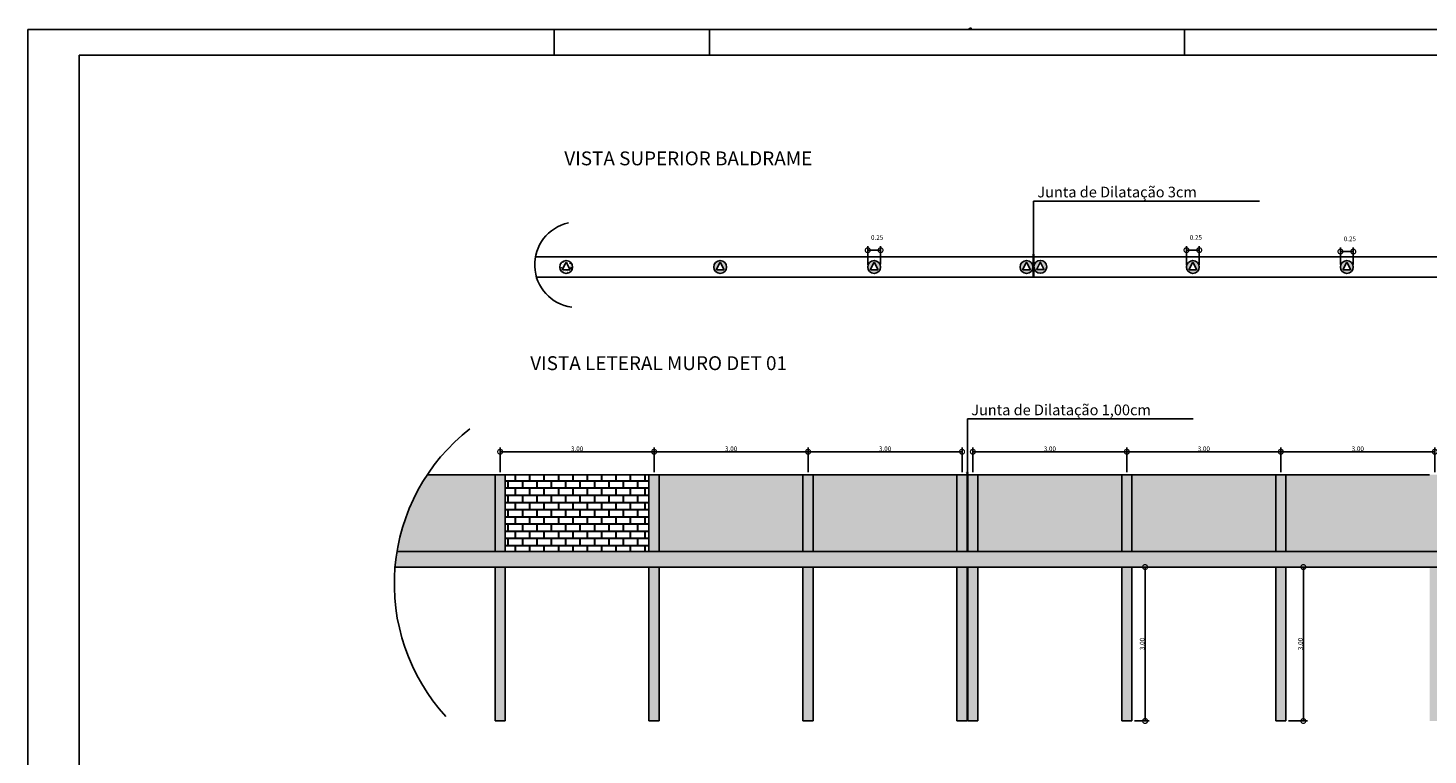
# Model space of a CAD drawing. Units: millimetres. Extents: x 773 to 4361, y 149 to 2023.
# Drawn here: x 2690 to 2717, y 418 to 433 of the extents above; entities that cross this region are included whole.
import ezdxf

# ---------------------------------------------------------------- set-up
doc = ezdxf.new("R2010")
doc.units = ezdxf.units.MM
doc.header["$PDMODE"] = 34
doc.header["$PDSIZE"] = 0.2
for name, color, linetype in [('01-MARGEM', 6, 'Continuous'), ('03-OUTROS', 5, 'Continuous'), ('FOLHA2', 7, 'Continuous'), ('LOTE', 4, 'Continuous')]:
    doc.layers.add(name, color=color, linetype=linetype)
doc.layers.add('TOPLOTE', color=7, linetype='Continuous', lineweight=9)
doc.dimstyles.new('ISO-25', dxfattribs={"dimtxt": 0.09, "dimasz": 0.19, "dimexe": 0.08, "dimexo": 0.05, "dimgap": 0.001, "dimtad": 1, "dimzin": 1, "dimdsep": 46, "dimtxsty": 'Standard', "dimblk": 'DOTSMALL', "dimcen": 0, "dimclrd": 9, "dimclre": 9, "dimclrt": 5, "dimadec": 0, "dimazin": 0, "dimtfac": 1, "dimtofl": 0, "dimtmove": 1, "dimatfit": 3, "dimldrblk": 'DOTSMALL', "dimfxl": 1, "dimarcsym": 0})
pattern_1 = [(0, (521.11477, 139.63098), (0.140208, 0.140208), [0.27384375, -0.00657225]), (0, (520.97456, 139.63755), (0.140208, 0.140208), [0.27384375, -0.00657225]), (90, (521.11477, 139.63098), (-0.140208, 0.140208), [-0.14678025, 0.13363575]), (90, (521.1082, 139.63098), (-0.140208, 0.140208), [-0.14678025, 0.13363575])]
pattern_2 = [(50, (521.11477, 139.63098), (0.0929141812, -0.0081289336), [0.0097155, -0.1068705]), (355, (521.11477, 139.63098), (-0.017974145, 0.097438991), [0.0077724, -0.085496698]), (100.4514447, (521.12251, 139.6303), (0.074940036, 0.0893100535), [0.0082569045, -0.0908260247]), (46.1842, (521.11477, 139.65689), (0.138250311, -0.021441587), [0.01457325, -0.16030575]), (96.6355576, (521.12629, 139.6551), (0.121076108, 0.1261873235), [0.012385362, -0.13623916]), (351.184151, (521.11477, 139.65689), (0.121076108, 0.126187324), [0.011658583, -0.128244463]), (21, (521.12772, 139.65041), (0.0773233395, -0.052155251), [0.0097155, -0.1068705]), (326, (521.12772, 139.65041), (0.0315190345, 0.0939358627), [0.0077724, -0.0854964]), (71.451445, (521.13417, 139.646065), (0.108842374, 0.041780612), [0.0082569045, -0.090825868]), (37.5, (521.11477, 139.63098), (0.00157518766, 0.04312306983), [0, -0.08446008, 0, -0.0867918, 0, -0.08582025]), (7.5, (521.11477, 139.63098), (0.0340780279, 0.0510920932), [0, -0.04948428, 0, -0.08251698, 0, -0.03270885]), (327.5, (521.08588, 139.63098), (0.06915120354, -0.00292165944), [0, -0.032385, 0, -0.1010412, 0, -0.1340739]), (317.5, (521.07293, 139.63098), (0.0755458825, 0.0129675104), [0, -0.0421005, 0, -0.06710172, 0, -0.0952119])]
pattern_3 = [(50, (522.40109, 139.70197), (0.0929141812, -0.0081289336), [0.0097155, -0.1068705]), (355, (522.40109, 139.70197), (-0.017974145, 0.097438991), [0.0077724, -0.085496698]), (100.4514447, (522.40883, 139.70129), (0.074940036, 0.0893100535), [0.0082569045, -0.0908260247]), (46.1842, (522.40109, 139.72788), (0.138250311, -0.021441587), [0.01457325, -0.16030575]), (96.6355576, (522.41261, 139.72609), (0.121076108, 0.1261873235), [0.012385362, -0.13623916]), (351.184151, (522.40109, 139.72788), (0.121076108, 0.126187324), [0.011658583, -0.128244463]), (21, (522.41404, 139.7214), (0.0773233395, -0.052155251), [0.0097155, -0.1068705]), (326, (522.41404, 139.7214), (0.0315190345, 0.0939358627), [0.0077724, -0.0854964]), (71.451445, (522.42049, 139.717055), (0.108842374, 0.041780612), [0.0082569045, -0.090825868]), (37.5, (522.40109, 139.70197), (0.00157518766, 0.04312306983), [0, -0.08446008, 0, -0.0867918, 0, -0.08582025]), (7.5, (522.40109, 139.70197), (0.0340780279, 0.0510920932), [0, -0.04948428, 0, -0.08251698, 0, -0.03270885]), (327.5, (522.3722, 139.70197), (0.06915120354, -0.00292165944), [0, -0.032385, 0, -0.1010412, 0, -0.1340739]), (317.5, (522.359247, 139.70197), (0.0755458825, 0.0129675104), [0, -0.0421005, 0, -0.06710172, 0, -0.0952119])]

# ---------------------------------------------------------------- blocks, each defined once
blk = doc.blocks.new('_DOTSMALL')
at = {"color": 0, "linetype": 'ByBlock', "const_width": 0.5}
blk.add_lwpolyline([(-0.0625, 0, 1), (0.0625, 0, 1)], format="xyb", close=True, dxfattribs=at)
blk = doc.blocks.new('*D2')
at = {"color": 9, "lineweight": -2, "transparency": 16777216}
for p, q in [((2699.367, 424.008), (2699.367, 424.485)), ((2702.367, 424.008), (2702.367, 424.485)), ((2699.367, 424.405), (2702.367, 424.405))]:
    blk.add_line(p, q, dxfattribs=at)
at = {"layer": 'Defpoints', "color": 0, "transparency": 16777216}
for p in [(2702.367, 424.405), (2699.367, 423.958), (2702.367, 423.958)]:
    blk.add_point(p, dxfattribs=at)
at = {"color": 9, "lineweight": -2, "transparency": 16777216, "xscale": 0.19, "yscale": 0.19, "zscale": 0.19, "rotation": 180}
blk.add_blockref('_DOTSMALL', (2699.367, 424.405), dxfattribs=at)
at = {"color": 9, "lineweight": -2, "transparency": 16777216, "xscale": 0.19, "yscale": 0.19, "zscale": 0.19}
blk.add_blockref('_DOTSMALL', (2702.367, 424.405), dxfattribs=at)
at = {"color": 5, "transparency": 16777216, "insert": (2700.867, 424.451), "char_height": 0.09, "attachment_point": 5}
blk.add_mtext('3.00', dxfattribs=at)
blk = doc.blocks.new('*D3')
at = {"color": 9, "lineweight": -2, "transparency": 16777216}
for p, q in [((2702.367, 424.008), (2702.367, 424.485)), ((2705.367, 424.008), (2705.367, 424.485)), ((2702.367, 424.405), (2705.367, 424.405))]:
    blk.add_line(p, q, dxfattribs=at)
at = {"layer": 'Defpoints', "color": 0, "transparency": 16777216}
for p in [(2705.367, 424.405), (2702.367, 423.958), (2705.367, 423.958)]:
    blk.add_point(p, dxfattribs=at)
at = {"color": 9, "lineweight": -2, "transparency": 16777216, "xscale": 0.19, "yscale": 0.19, "zscale": 0.19, "rotation": 180}
blk.add_blockref('_DOTSMALL', (2702.367, 424.405), dxfattribs=at)
at = {"color": 9, "lineweight": -2, "transparency": 16777216, "xscale": 0.19, "yscale": 0.19, "zscale": 0.19}
blk.add_blockref('_DOTSMALL', (2705.367, 424.405), dxfattribs=at)
at = {"color": 5, "transparency": 16777216, "insert": (2703.867, 424.451), "char_height": 0.09, "attachment_point": 5}
blk.add_mtext('3.00', dxfattribs=at)
blk = doc.blocks.new('*D4')
at = {"color": 9, "lineweight": -2, "transparency": 16777216}
for p, q in [((2705.367, 424.008), (2705.367, 424.485)), ((2708.367, 424.008), (2708.367, 424.485)), ((2705.367, 424.405), (2708.367, 424.405))]:
    blk.add_line(p, q, dxfattribs=at)
at = {"layer": 'Defpoints', "color": 0, "transparency": 16777216}
for p in [(2708.367, 424.405), (2705.367, 423.958), (2708.367, 423.958)]:
    blk.add_point(p, dxfattribs=at)
at = {"color": 9, "lineweight": -2, "transparency": 16777216, "xscale": 0.19, "yscale": 0.19, "zscale": 0.19, "rotation": 180}
blk.add_blockref('_DOTSMALL', (2705.367, 424.405), dxfattribs=at)
at = {"color": 9, "lineweight": -2, "transparency": 16777216, "xscale": 0.19, "yscale": 0.19, "zscale": 0.19}
blk.add_blockref('_DOTSMALL', (2708.367, 424.405), dxfattribs=at)
at = {"color": 5, "transparency": 16777216, "insert": (2706.867, 424.451), "char_height": 0.09, "attachment_point": 5}
blk.add_mtext('3.00', dxfattribs=at)
blk = doc.blocks.new('*D5')
at = {"color": 9, "lineweight": -2, "transparency": 16777216}
for p, q in [((2708.577, 424.008), (2708.577, 424.485)), ((2711.577, 424.008), (2711.577, 424.485)), ((2708.577, 424.405), (2711.577, 424.405))]:
    blk.add_line(p, q, dxfattribs=at)
at = {"layer": 'Defpoints', "color": 0, "transparency": 16777216}
for p in [(2711.577, 424.405), (2708.577, 423.958), (2711.577, 423.958)]:
    blk.add_point(p, dxfattribs=at)
at = {"color": 9, "lineweight": -2, "transparency": 16777216, "xscale": 0.19, "yscale": 0.19, "zscale": 0.19, "rotation": 180}
blk.add_blockref('_DOTSMALL', (2708.577, 424.405), dxfattribs=at)
at = {"color": 9, "lineweight": -2, "transparency": 16777216, "xscale": 0.19, "yscale": 0.19, "zscale": 0.19}
blk.add_blockref('_DOTSMALL', (2711.577, 424.405), dxfattribs=at)
at = {"color": 5, "transparency": 16777216, "insert": (2710.077, 424.451), "char_height": 0.09, "attachment_point": 5}
blk.add_mtext('3.00', dxfattribs=at)
blk = doc.blocks.new('*D6')
at = {"color": 9, "lineweight": -2, "transparency": 16777216}
for p, q in [((2711.577, 424.008), (2711.577, 424.485)), ((2714.577, 424.008), (2714.577, 424.485)), ((2711.577, 424.405), (2714.577, 424.405))]:
    blk.add_line(p, q, dxfattribs=at)
at = {"layer": 'Defpoints', "color": 0, "transparency": 16777216}
for p in [(2714.577, 424.405), (2711.577, 423.958), (2714.577, 423.958)]:
    blk.add_point(p, dxfattribs=at)
at = {"color": 9, "lineweight": -2, "transparency": 16777216, "xscale": 0.19, "yscale": 0.19, "zscale": 0.19, "rotation": 180}
blk.add_blockref('_DOTSMALL', (2711.577, 424.405), dxfattribs=at)
at = {"color": 9, "lineweight": -2, "transparency": 16777216, "xscale": 0.19, "yscale": 0.19, "zscale": 0.19}
blk.add_blockref('_DOTSMALL', (2714.577, 424.405), dxfattribs=at)
at = {"color": 5, "transparency": 16777216, "insert": (2713.077, 424.451), "char_height": 0.09, "attachment_point": 5}
blk.add_mtext('3.00', dxfattribs=at)
blk = doc.blocks.new('*D7')
at = {"color": 9, "lineweight": -2, "transparency": 16777216}
for p, q in [((2714.577, 424.008), (2714.577, 424.485)), ((2717.577, 424.008), (2717.577, 424.485)), ((2714.577, 424.405), (2717.577, 424.405))]:
    blk.add_line(p, q, dxfattribs=at)
at = {"layer": 'Defpoints', "color": 0, "transparency": 16777216}
for p in [(2717.577, 424.405), (2714.577, 423.958), (2717.577, 423.958)]:
    blk.add_point(p, dxfattribs=at)
at = {"color": 9, "lineweight": -2, "transparency": 16777216, "xscale": 0.19, "yscale": 0.19, "zscale": 0.19, "rotation": 180}
blk.add_blockref('_DOTSMALL', (2714.577, 424.405), dxfattribs=at)
at = {"color": 9, "lineweight": -2, "transparency": 16777216, "xscale": 0.19, "yscale": 0.19, "zscale": 0.19}
blk.add_blockref('_DOTSMALL', (2717.577, 424.405), dxfattribs=at)
at = {"color": 5, "transparency": 16777216, "insert": (2716.077, 424.451), "char_height": 0.09, "attachment_point": 5}
blk.add_mtext('3.00', dxfattribs=at)
blk = doc.blocks.new('*D8')
at = {"color": 9, "lineweight": -2, "transparency": 16777216}
for p, q in [((2711.727, 422.158), (2712.013, 422.158)), ((2711.933, 422.158), (2711.933, 419.158)), ((2711.727, 419.158), (2712.013, 419.158))]:
    blk.add_line(p, q, dxfattribs=at)
at = {"layer": 'Defpoints', "color": 0, "transparency": 16777216}
for p in [(2711.677, 422.158), (2711.677, 419.158), (2711.933, 419.158)]:
    blk.add_point(p, dxfattribs=at)
at = {"color": 9, "lineweight": -2, "transparency": 16777216, "xscale": 0.19, "yscale": 0.19, "zscale": 0.19}
for p, rotation in [((2711.933, 422.158), 90), ((2711.933, 419.158), 270)]:
    blk.add_blockref('_DOTSMALL', p, dxfattribs=dict(at, rotation=rotation))
at = {"color": 5, "transparency": 16777216, "insert": (2711.887, 420.658), "char_height": 0.09, "attachment_point": 5, "rotation": 90}
blk.add_mtext('3.00', dxfattribs=at)
blk = doc.blocks.new('*D10')
at = {"color": 9, "lineweight": -2, "transparency": 16777216}
for p, q in [((2714.727, 422.158), (2715.096, 422.158)), ((2715.016, 422.158), (2715.016, 419.158)), ((2714.727, 419.158), (2715.096, 419.158))]:
    blk.add_line(p, q, dxfattribs=at)
at = {"layer": 'Defpoints', "color": 0, "transparency": 16777216}
for p in [(2714.677, 422.158), (2714.677, 419.158), (2715.016, 419.158)]:
    blk.add_point(p, dxfattribs=at)
at = {"color": 9, "lineweight": -2, "transparency": 16777216, "xscale": 0.19, "yscale": 0.19, "zscale": 0.19}
for p, rotation in [((2715.016, 422.158), 90), ((2715.016, 419.158), 270)]:
    blk.add_blockref('_DOTSMALL', p, dxfattribs=dict(at, rotation=rotation))
at = {"color": 5, "transparency": 16777216, "insert": (2714.97, 420.658), "char_height": 0.09, "attachment_point": 5, "rotation": 90}
blk.add_mtext('3.00', dxfattribs=at)
blk = doc.blocks.new('*D12')
at = {"color": 9, "lineweight": -2, "transparency": 16777216}
for p, q in [((2712.739, 428.04), (2712.739, 428.414)), ((2712.739, 428.334), (2712.988, 428.334)), ((2712.988, 428.048), (2712.988, 428.414))]:
    blk.add_line(p, q, dxfattribs=at)
at = {"layer": 'Defpoints', "color": 0, "transparency": 16777216}
for p in [(2712.988, 428.334), (2712.739, 427.99), (2712.988, 427.998)]:
    blk.add_point(p, dxfattribs=at)
at = {"color": 9, "lineweight": -2, "transparency": 16777216, "xscale": 0.19, "yscale": 0.19, "zscale": 0.19, "rotation": 180}
blk.add_blockref('_DOTSMALL', (2712.739, 428.334), dxfattribs=at)
at = {"color": 9, "lineweight": -2, "transparency": 16777216, "xscale": 0.19, "yscale": 0.19, "zscale": 0.19}
blk.add_blockref('_DOTSMALL', (2712.988, 428.334), dxfattribs=at)
at = {"color": 5, "transparency": 16777216, "insert": (2712.922, 428.57), "char_height": 0.09, "attachment_point": 5}
blk.add_mtext('0.25', dxfattribs=at)
blk = doc.blocks.new('*D13')
at = {"color": 9, "lineweight": -2, "transparency": 16777216}
for p, q in [((2715.739, 428.052), (2715.739, 428.386)), ((2715.739, 428.306), (2715.989, 428.306)), ((2715.989, 428.056), (2715.989, 428.386))]:
    blk.add_line(p, q, dxfattribs=at)
at = {"layer": 'Defpoints', "color": 0, "transparency": 16777216}
for p in [(2715.989, 428.306), (2715.739, 428.002), (2715.989, 428.006)]:
    blk.add_point(p, dxfattribs=at)
at = {"color": 9, "lineweight": -2, "transparency": 16777216, "xscale": 0.19, "yscale": 0.19, "zscale": 0.19, "rotation": 180}
blk.add_blockref('_DOTSMALL', (2715.739, 428.306), dxfattribs=at)
at = {"color": 9, "lineweight": -2, "transparency": 16777216, "xscale": 0.19, "yscale": 0.19, "zscale": 0.19}
blk.add_blockref('_DOTSMALL', (2715.989, 428.306), dxfattribs=at)
at = {"color": 5, "transparency": 16777216, "insert": (2715.922, 428.542), "char_height": 0.09, "attachment_point": 5}
blk.add_mtext('0.25', dxfattribs=at)
blk = doc.blocks.new('*D14')
at = {"color": 9, "lineweight": -2, "transparency": 16777216}
for p, q in [((2706.529, 428.05), (2706.529, 428.412)), ((2706.529, 428.332), (2706.779, 428.332)), ((2706.779, 428.058), (2706.779, 428.412))]:
    blk.add_line(p, q, dxfattribs=at)
at = {"layer": 'Defpoints', "color": 0, "transparency": 16777216}
for p in [(2706.779, 428.332), (2706.529, 428), (2706.779, 428.008)]:
    blk.add_point(p, dxfattribs=at)
at = {"color": 9, "lineweight": -2, "transparency": 16777216, "xscale": 0.19, "yscale": 0.19, "zscale": 0.19, "rotation": 180}
blk.add_blockref('_DOTSMALL', (2706.529, 428.332), dxfattribs=at)
at = {"color": 9, "lineweight": -2, "transparency": 16777216, "xscale": 0.19, "yscale": 0.19, "zscale": 0.19}
blk.add_blockref('_DOTSMALL', (2706.779, 428.332), dxfattribs=at)
at = {"color": 5, "transparency": 16777216, "insert": (2706.712, 428.568), "char_height": 0.09, "attachment_point": 5}
blk.add_mtext('0.25', dxfattribs=at)

msp = doc.modelspace()

# ---------------------------------------------------------------- hatches: boundary and pattern name
for points in [[(2709.775, 428.245), (2709.758, 428.245), (2709.741, 428.245), (2709.758, 428.222)], [(2708.488, 423.999), (2708.471, 423.999), (2708.454, 423.999), (2708.471, 423.976)]]:
    msp.add_hatch(color=1).paths.add_polyline_path(points)
h = msp.add_hatch()
h.set_pattern_fill('AR-CONC', color=253, scale=0.00051)
h.set_pattern_definition(pattern_3)
h.paths.add_polyline_path([(2700.529, 428.004, 1), (2700.779, 428.004, 1)])
h.paths.add_polyline_path([(2700.724, 427.96, -0.17331), (2700.725, 427.956, -0.372729), (2700.72, 427.95), (2700.718, 427.95), (2700.589, 427.951, -0.427891), (2700.583, 427.956, -0.112803), (2700.583, 427.959), (2700.648, 428.089, -0.618034), (2700.659, 428.091)], flags=16)
h = msp.add_hatch()
h.set_pattern_fill('AR-CONC', color=253, scale=0.00051)
h.set_pattern_definition(pattern_3)
h.paths.add_polyline_path([(2703.529, 428.004, 1), (2703.779, 428.004, 1)])
h.paths.add_polyline_path([(2703.724, 427.96, -0.17331), (2703.725, 427.956, -0.372729), (2703.72, 427.95), (2703.718, 427.95), (2703.589, 427.951, -0.427891), (2703.583, 427.956, -0.112803), (2703.583, 427.959), (2703.648, 428.089, -0.618034), (2703.659, 428.091)], flags=16)
h.paths.add_polyline_path([(2709.498, 428.004, 1), (2709.748, 428.004, 1)])
h.paths.add_polyline_path([(2709.694, 427.96, -0.17331), (2709.695, 427.956, -0.372729), (2709.69, 427.95), (2709.688, 427.95), (2709.559, 427.951, -0.427891), (2709.552, 427.956, -0.112803), (2709.553, 427.959), (2709.618, 428.089, -0.618034), (2709.628, 428.091)], flags=16)
h.paths.add_polyline_path([(2709.767, 428.009, 1), (2710.017, 428.009, 1)])
h.paths.add_polyline_path([(2709.962, 427.965, -0.17331), (2709.963, 427.961, -0.372729), (2709.958, 427.955), (2709.956, 427.955), (2709.827, 427.955, -0.427891), (2709.821, 427.961, -0.112803), (2709.821, 427.964), (2709.886, 428.094, -0.618034), (2709.897, 428.096)], flags=16)
h.paths.add_polyline_path([(2712.989, 428.004, 1), (2712.739, 428.004, 1)])
h.paths.add_polyline_path([(2712.934, 427.96, -0.17331), (2712.935, 427.956, -0.372729), (2712.93, 427.95), (2712.928, 427.95), (2712.799, 427.951, -0.427891), (2712.793, 427.956, -0.112803), (2712.793, 427.959), (2712.858, 428.089, -0.618034), (2712.869, 428.091)], flags=16)
h.paths.add_polyline_path([(2715.739, 428.004, 1), (2715.989, 428.004, 1)])
h.paths.add_polyline_path([(2715.934, 427.96, -0.17331), (2715.935, 427.956, -0.372729), (2715.93, 427.95), (2715.928, 427.95), (2715.799, 427.951, -0.427891), (2715.793, 427.956, -0.112803), (2715.793, 427.959), (2715.858, 428.089, -0.618034), (2715.869, 428.091)], flags=16)
h.paths.add_polyline_path([(2718.739, 428.004, 1), (2718.989, 428.004, 1)])
h.paths.add_polyline_path([(2718.858, 428.089, -0.618034), (2718.869, 428.091), (2718.934, 427.96, -0.17331), (2718.935, 427.956, -0.372729), (2718.93, 427.95), (2718.928, 427.95), (2718.799, 427.951, -0.427891), (2718.793, 427.956, -0.112803), (2718.793, 427.959)], flags=16)
h.paths.add_polyline_path([(2706.529, 428.004, 1), (2706.779, 428.004, 1)])
h.paths.add_polyline_path([(2706.724, 427.96, -0.17331), (2706.725, 427.956, -0.372729), (2706.72, 427.95), (2706.718, 427.95), (2706.589, 427.951, -0.568116), (2706.583, 427.959), (2706.648, 428.089, -0.618034), (2706.659, 428.091)], flags=16)
h = msp.add_hatch(color=2)
h.dxf.hatch_style = 1
h.paths.add_polyline_path([(2709.764, 428.204), (2709.754, 428.204), (2709.754, 427.804), (2709.764, 427.804)])
h = msp.add_hatch()
h.set_pattern_fill('AR-B816C', color=256, scale=0.00069)
h.set_pattern_definition(pattern_1)
h.paths.add_polyline_path([(2705.267, 422.458), (2705.267, 423.958), (2702.467, 423.958), (2702.467, 422.458)])
h.paths.add_polyline_path([(2705.467, 422.458), (2708.267, 422.458), (2708.267, 423.958), (2705.467, 423.958)])
h.paths.add_polyline_path([(2711.477, 422.458), (2711.477, 423.958), (2708.677, 423.958), (2708.677, 422.458)])
h.paths.add_polyline_path([(2714.477, 422.458), (2714.477, 423.958), (2711.677, 423.958), (2711.677, 422.458)])
h.paths.add_polyline_path([(2717.477, 422.458), (2717.477, 423.958), (2714.677, 423.958), (2714.677, 422.458)])
h.paths.add_polyline_path([(2717.677, 422.458), (2719.833, 422.458, 0.093438), (2719.423, 423.958), (2717.677, 423.958)])
h.paths.add_polyline_path([(2699.267, 422.458), (2699.267, 423.958), (2697.948, 423.958, 0.10639), (2697.356, 422.458)])
h = msp.add_hatch(color=2)
h.dxf.hatch_style = 1
h.paths.add_polyline_path([(2699.467, 423.958), (2699.267, 423.958), (2699.267, 422.458), (2699.467, 422.458)])
h.paths.add_polyline_path([(2702.467, 423.958), (2702.267, 423.958), (2702.267, 422.458), (2702.467, 422.458)])
h.paths.add_polyline_path([(2705.267, 422.458), (2705.467, 422.458), (2705.467, 423.958), (2705.267, 423.958)])
h.paths.add_polyline_path([(2708.467, 423.958), (2708.267, 423.958), (2708.267, 422.458), (2708.467, 422.458)])
h.paths.add_polyline_path([(2708.677, 423.958), (2708.477, 423.958), (2708.477, 422.458), (2708.677, 422.458)])
h.paths.add_polyline_path([(2714.477, 422.458), (2714.677, 422.458), (2714.677, 423.958), (2714.477, 423.958)])
h.paths.add_polyline_path([(2711.477, 422.458), (2711.677, 422.458), (2711.677, 423.958), (2711.477, 423.958)])
h.paths.add_polyline_path([(2717.477, 422.458), (2717.677, 422.458), (2717.677, 423.958), (2717.477, 423.958)])
h = msp.add_hatch()
h.set_pattern_fill('AR-B816C', color=256, scale=0.00069)
h.set_pattern_definition(pattern_1)
h.paths.add_polyline_path([(2702.267, 422.458), (2702.267, 423.958), (2699.467, 423.958), (2699.467, 422.458)])
h = msp.add_hatch(color=256)
h.dxf.hatch_style = 1
h.paths.add_polyline_path([(2708.477, 423.958), (2708.467, 423.958), (2708.467, 422.458), (2708.477, 422.458)])
h = msp.add_hatch()
h.set_pattern_fill('AR-CONC', color=253, scale=0.00051)
h.set_pattern_definition(pattern_2)
h.paths.add_polyline_path([(2697.356, 422.458, 0.019731), (2697.319, 422.158), (2719.847, 422.158, 0.017892), (2719.833, 422.458)])
h = msp.add_hatch()
h.set_pattern_fill('AR-CONC', color=253, scale=0.00051)
h.set_pattern_definition(pattern_2)
h.paths.add_polyline_path([(2699.467, 422.158), (2699.267, 422.158), (2699.267, 419.158), (2699.467, 419.158)])
h = msp.add_hatch()
h.set_pattern_fill('AR-CONC', color=253, scale=0.00051)
h.set_pattern_definition(pattern_2)
h.paths.add_polyline_path([(2702.267, 419.158), (2702.467, 419.158), (2702.467, 422.158), (2702.267, 422.158)])
h.paths.add_polyline_path([(2705.267, 419.158), (2705.467, 419.158), (2705.467, 422.158), (2705.267, 422.158)])
h.paths.add_polyline_path([(2708.267, 419.158), (2708.467, 419.158), (2708.467, 422.158), (2708.267, 422.158)])
h.paths.add_polyline_path([(2708.677, 422.158), (2708.477, 422.158), (2708.477, 419.158), (2708.677, 419.158)])
h.paths.add_polyline_path([(2711.477, 419.158), (2711.677, 419.158), (2711.677, 422.158), (2711.477, 422.158)])
h.paths.add_polyline_path([(2714.477, 419.158), (2714.677, 419.158), (2714.677, 422.158), (2714.477, 422.158)])
h.paths.add_polyline_path([(2717.677, 422.158), (2717.477, 422.158), (2717.477, 419.158), (2717.677, 419.158)])

# ---------------------------------------------------------------- linework, layer by layer
at = {"color": 1}
for p, q in [((2709.758, 428.245), (2709.758, 429.29)), ((2709.758, 429.29), (2714.16, 429.29)), ((2709.758, 428.245), (2709.741, 428.245)), ((2709.741, 428.245), (2709.758, 428.222)), ((2709.758, 428.245), (2709.775, 428.245)), ((2709.775, 428.245), (2709.758, 428.222)), ((2700.054, 428.204), (2719.621, 428.204)), ((2700.649, 428.091), (2700.583, 427.959)), ((2700.659, 428.091), (2700.725, 427.958)), ((2703.649, 428.091), (2703.583, 427.959)), ((2703.659, 428.091), (2703.725, 427.958)), ((2706.649, 428.091), (2706.583, 427.959)), ((2706.659, 428.091), (2706.725, 427.958)), ((2709.619, 428.091), (2709.553, 427.959)), ((2709.628, 428.091), (2709.695, 427.958)), ((2709.654, 428.204), (2709.864, 428.204)), ((2709.754, 428.204), (2709.754, 427.804)), ((2709.764, 428.204), (2709.764, 427.804)), ((2709.887, 428.096), (2709.821, 427.964)), ((2709.897, 428.096), (2709.963, 427.963)), ((2712.859, 428.091), (2712.793, 427.959)), ((2712.869, 428.091), (2712.935, 427.958)), ((2715.859, 428.091), (2715.793, 427.959)), ((2715.869, 428.091), (2715.935, 427.958)), ((2700.076, 427.804), (2719.609, 427.804)), ((2700.588, 427.951), (2700.718, 427.95)), ((2700.718, 427.95), (2700.72, 427.95)), ((2703.588, 427.951), (2703.718, 427.95)), ((2703.718, 427.95), (2703.72, 427.95)), ((2706.588, 427.951), (2706.718, 427.95)), ((2706.718, 427.95), (2706.72, 427.95)), ((2709.558, 427.951), (2709.688, 427.95)), ((2709.688, 427.95), (2709.69, 427.95)), ((2709.826, 427.955), (2709.956, 427.955)), ((2709.956, 427.955), (2709.958, 427.955)), ((2712.798, 427.951), (2712.928, 427.95)), ((2712.928, 427.95), (2712.93, 427.95)), ((2715.798, 427.951), (2715.928, 427.95)), ((2715.928, 427.95), (2715.93, 427.95)), ((2708.471, 423.999), (2708.471, 425.044)), ((2708.471, 425.044), (2712.872, 425.044)), ((2699.467, 423.958), (2697.948, 423.958)), ((2699.267, 422.458), (2699.267, 423.958)), ((2699.267, 423.958), (2699.467, 423.958)), ((2699.467, 423.958), (2699.467, 422.458)), ((2699.467, 423.958), (2702.267, 423.958)), ((2702.267, 422.458), (2702.267, 423.958)), ((2702.267, 423.958), (2702.467, 423.958)), ((2702.467, 423.958), (2702.467, 422.458)), ((2702.467, 423.958), (2705.267, 423.958)), ((2705.267, 422.458), (2705.267, 423.958)), ((2705.267, 423.958), (2705.467, 423.958)), ((2705.467, 423.958), (2705.467, 422.458)), ((2705.467, 423.958), (2708.267, 423.958)), ((2708.267, 422.458), (2708.267, 423.958)), ((2708.267, 423.958), (2708.467, 423.958)), ((2708.471, 423.999), (2708.454, 423.999)), ((2708.454, 423.999), (2708.471, 423.976)), ((2708.467, 423.958), (2708.467, 422.458)), ((2708.467, 423.958), (2708.477, 423.958)), ((2708.471, 423.999), (2708.488, 423.999)), ((2708.488, 423.999), (2708.471, 423.976)), ((2708.477, 423.958), (2708.477, 422.458)), ((2708.477, 423.958), (2708.677, 423.958)), ((2708.677, 423.958), (2708.677, 422.458)), ((2708.677, 423.958), (2711.477, 423.958)), ((2711.477, 422.458), (2711.477, 423.958)), ((2711.477, 423.958), (2711.677, 423.958)), ((2711.677, 423.958), (2711.677, 422.458)), ((2711.677, 423.958), (2714.477, 423.958)), ((2714.477, 422.458), (2714.477, 423.958)), ((2714.477, 423.958), (2714.677, 423.958)), ((2714.477, 423.958), (2714.677, 423.958)), ((2714.677, 423.958), (2714.677, 422.458)), ((2714.677, 423.958), (2717.477, 423.958)), ((2697.356, 422.458), (2719.833, 422.458)), ((2697.319, 422.158), (2719.847, 422.158)), ((2699.267, 422.158), (2699.267, 419.158)), ((2699.467, 422.158), (2699.467, 419.158)), ((2702.267, 422.158), (2702.267, 419.158)), ((2702.467, 422.158), (2702.467, 419.158)), ((2705.267, 422.158), (2705.267, 419.158)), ((2705.467, 422.158), (2705.467, 419.158)), ((2708.267, 422.158), (2708.267, 419.158)), ((2708.467, 422.158), (2708.467, 419.158)), ((2708.477, 422.158), (2708.477, 419.158)), ((2708.677, 422.158), (2708.677, 419.158)), ((2711.477, 422.158), (2711.477, 419.158)), ((2711.677, 422.158), (2711.677, 419.158)), ((2714.477, 422.158), (2714.477, 419.158)), ((2714.677, 422.158), (2714.677, 419.158)), ((2699.267, 419.158), (2699.467, 419.158)), ((2702.467, 419.158), (2702.267, 419.158)), ((2705.467, 419.158), (2705.267, 419.158)), ((2708.467, 419.158), (2708.267, 419.158)), ((2708.677, 419.158), (2708.477, 419.158)), ((2711.677, 419.158), (2711.477, 419.158)), ((2714.677, 419.158), (2714.477, 419.158))]:
    msp.add_line(p, q, dxfattribs=at)
at = {"color": 1, "lineweight": 0}
for p, q in [((2699.467, 422.158), (2699.267, 422.158)), ((2699.267, 422.158), (2699.267, 419.158)), ((2699.467, 419.158), (2699.467, 422.158)), ((2699.267, 419.158), (2699.467, 419.158))]:
    msp.add_line(p, q, dxfattribs=at)
at = {"color": 1}
for centre, radius in [((2700.654, 428.004), 0.125), ((2700.654, 428.087), 0.006), ((2703.654, 428.004), 0.125), ((2703.654, 428.087), 0.006), ((2706.654, 428.004), 0.125), ((2706.654, 428.087), 0.006), ((2709.623, 428.004), 0.125), ((2709.624, 428.087), 0.006), ((2709.892, 428.009), 0.125), ((2709.892, 428.092), 0.006), ((2712.864, 428.004), 0.125), ((2712.864, 428.087), 0.006), ((2715.864, 428.004), 0.125), ((2715.864, 428.087), 0.006), ((2700.589, 427.956), 0.006), ((2700.719, 427.956), 0.006), ((2703.589, 427.956), 0.006), ((2703.719, 427.956), 0.006), ((2706.589, 427.956), 0.006), ((2706.719, 427.956), 0.006), ((2709.558, 427.956), 0.006), ((2709.689, 427.956), 0.006), ((2709.827, 427.961), 0.006), ((2709.957, 427.961), 0.006), ((2712.799, 427.956), 0.006), ((2712.929, 427.956), 0.006), ((2715.799, 427.956), 0.006), ((2715.929, 427.956), 0.006)]:
    msp.add_circle(centre, radius, dxfattribs=at)
at = {"color": 5}
msp.add_arc((2700.875, 428.048), 0.835, 102.3422, 262.1306, dxfattribs=at)
at = {"color": 1}
msp.add_arc((2701.137, 421.833), 3.832, 127.9784, 222.4977, dxfattribs=at)
at = {"layer": '01-MARGEM'}
for p, q in [((2700.418, 432.135), (2700.418, 432.635)), ((2703.448, 432.135), (2703.448, 432.635)), ((2712.698, 432.135), (2712.698, 432.635))]:
    msp.add_line(p, q, dxfattribs=at)
at = {"layer": 'FOLHA2', "color": 6, "linetype": 'ByBlock'}
for p, q in [((2690.168, 432.635), (2690.168, 403.635)), ((2731.198, 432.635), (2690.168, 432.635))]:
    msp.add_line(p, q, dxfattribs=at)
at = {"layer": 'FOLHA2', "color": 4, "linetype": 'ByBlock'}
for p, q in [((2691.168, 432.135), (2691.168, 404.135)), ((2730.698, 432.135), (2691.168, 432.135))]:
    msp.add_line(p, q, dxfattribs=at)
at = {"layer": 'LOTE'}
for q in [(2708.487, 432.635), (2708.553, 432.635)]:
    msp.add_line((2708.538, 432.663), q, dxfattribs=at)

# ---------------------------------------------------------------- texts
at = {"layer": '03-OUTROS'}
for s, p in [('VISTA SUPERIOR BALDRAME', (2700.618, 429.987)), ('VISTA LETERAL MURO DET 01', (2699.954, 425.996))]:
    msp.add_text(s, height=0.27022, dxfattribs=at).set_placement(p)
at = {"layer": 'TOPLOTE'}
for s, p in [('Junta de Dilatação 3cm', (2709.833, 429.362)), ('Junta de Dilatação 1,00cm', (2708.545, 425.116))]:
    msp.add_text(s, height=0.20787, rotation=0.0118, dxfattribs=at).set_placement(p)

# ---------------------------------------------------------------- dimensions: what is measured, and where the dimension line sits
at = {"color": 5}
for base, p1, p2, picture, middle in [((2706.779, 428.332), (2706.529, 428), (2706.779, 428.008), '*D14', (2706.712, 428.568)), ((2712.988, 428.334), (2712.739, 427.99), (2712.988, 427.998), '*D12', (2712.922, 428.57)), ((2715.989, 428.306), (2715.739, 428.002), (2715.989, 428.006), '*D13', (2715.922, 428.542))]:
    dim = msp.add_linear_dim(base=base, p1=p1, p2=p2, dimstyle='ISO-25', dxfattribs=at)
    dim.commit()
    dim.dimension.update_dxf_attribs({"geometry": picture, "text_midpoint": middle})
at = {"color": 1}
for base, p1, p2, picture, middle in [((2702.367, 424.405), (2699.367, 423.958), (2702.367, 423.958), '*D2', (2700.867, 424.451)), ((2705.367, 424.405), (2702.367, 423.958), (2705.367, 423.958), '*D3', (2703.867, 424.451)), ((2708.367, 424.405), (2705.367, 423.958), (2708.367, 423.958), '*D4', (2706.867, 424.451)), ((2711.577, 424.405), (2708.577, 423.958), (2711.577, 423.958), '*D5', (2710.077, 424.451)), ((2714.577, 424.405), (2711.577, 423.958), (2714.577, 423.958), '*D6', (2713.077, 424.451)), ((2717.577, 424.405), (2714.577, 423.958), (2717.577, 423.958), '*D7', (2716.077, 424.451))]:
    dim = msp.add_linear_dim(base=base, p1=p1, p2=p2, dimstyle='ISO-25', dxfattribs=at)
    dim.commit()
    dim.dimension.update_dxf_attribs({"geometry": picture, "text_midpoint": middle})
for base, p1, p2, picture, middle in [((2711.933, 419.158), (2711.677, 422.158), (2711.677, 419.158), '*D8', (2711.887, 420.658)), ((2715.016, 419.158), (2714.677, 422.158), (2714.677, 419.158), '*D10', (2714.97, 420.658))]:
    dim = msp.add_linear_dim(base=base, p1=p1, p2=p2, angle=90, dimstyle='ISO-25', dxfattribs=at)
    dim.commit()
    dim.dimension.update_dxf_attribs({"geometry": picture, "text_midpoint": middle})

doc.saveas('drawing.dxf')
